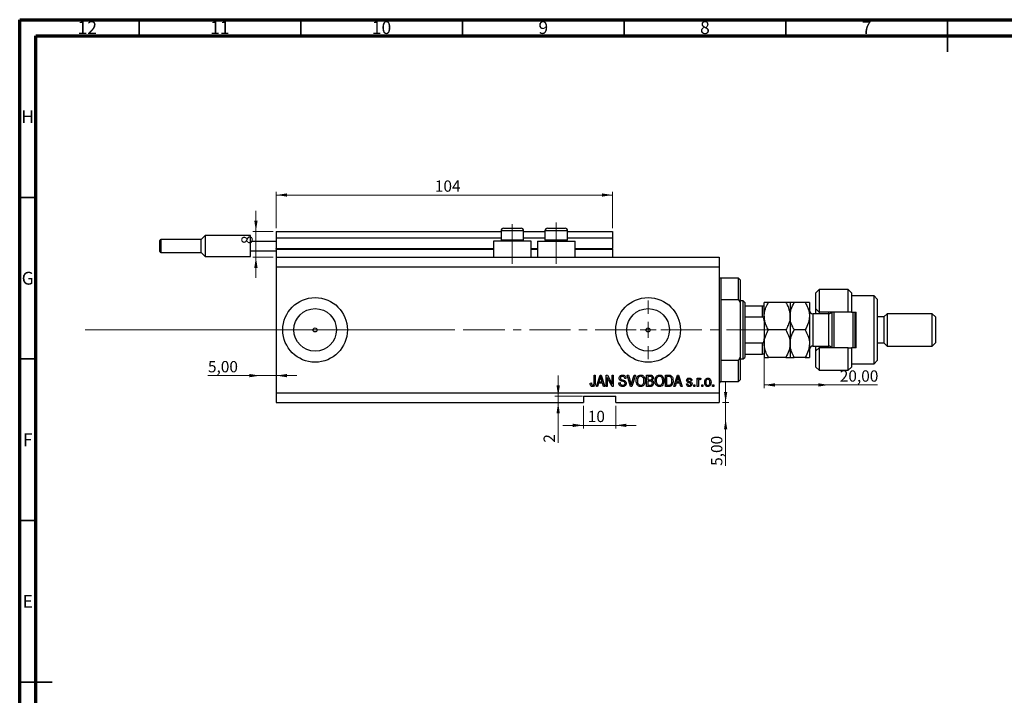
# Model space of a CAD drawing. Units: millimetres. Extents: x 15 to 636, y 5 to 415.
# Drawn here: x 15 to 320, y 206 to 415 of the extents above; entities that cross this region are included whole.
import ezdxf

# ---------------------------------------------------------------- set-up
doc = ezdxf.new("R2010")
doc.units = ezdxf.units.MM
doc.linetypes.add('CENTERX2', pattern=[20.32, 12.7, -2.54, 2.54, -2.54])
doc.styles.add('SLDTEXTSTYLE0', font='TXT', dxfattribs={"width": 0.75})
doc.dimstyles.new('SLDDIMSTYLE0', dxfattribs={"dimtxt": 3.5, "dimasz": 3.302, "dimexe": 0, "dimexo": 0.0625, "dimgap": 0.875, "dimtad": 1, "dimdec": 0, "dimrnd": 1e-09, "dimzin": 12, "dimdsep": 46, "dimtxsty": 'SLDTEXTSTYLE0', "dimsah": 1, "dimcen": 0.09, "dimadec": 0, "dimazin": 3, "dimtfac": 1, "dimtdec": 0, "dimtofl": 0, "dimtmove": 0, "dimatfit": 3, "dimfxl": 1, "dimfrac": 2, "dimtolj": 1, "dimtzin": 12, "dimarcsym": 0})
doc.dimstyles.new('SLDDIMSTYLE3', dxfattribs={"dimtxt": 3.5, "dimasz": 3.302, "dimexe": 0, "dimexo": 0.0625, "dimgap": 0.875, "dimtad": 1, "dimrnd": 1e-09, "dimzin": 12, "dimdsep": 46, "dimtxsty": 'SLDTEXTSTYLE0', "dimsah": 1, "dimcen": 0.09, "dimadec": 0, "dimazin": 3, "dimtfac": 1, "dimtmove": 0, "dimatfit": 0, "dimfxl": 1, "dimfrac": 2, "dimtolj": 1, "dimtzin": 12, "dimarcsym": 0})
doc.dimstyles.new('SLDDIMSTYLE4', dxfattribs={"dimtxt": 3.5, "dimasz": 3.302, "dimexe": 0, "dimexo": 0.0625, "dimgap": 0.875, "dimtad": 1, "dimrnd": 1e-09, "dimzin": 12, "dimdsep": 46, "dimtxsty": 'SLDTEXTSTYLE0', "dimsah": 1, "dimcen": 0.09, "dimadec": 0, "dimazin": 3, "dimtfac": 1, "dimtofl": 0, "dimtmove": 0, "dimatfit": 3, "dimfxl": 1, "dimfrac": 2, "dimtolj": 1, "dimtzin": 12, "dimarcsym": 0})
doc.dimstyles.new('SLDDIMSTYLE5', dxfattribs={"dimtxt": 3.5, "dimasz": 3.302, "dimexe": 0, "dimexo": 0.0625, "dimgap": 0.875, "dimtad": 1, "dimdec": 0, "dimrnd": 1e-09, "dimzin": 12, "dimdsep": 46, "dimtxsty": 'SLDTEXTSTYLE0', "dimsah": 1, "dimcen": 0.09, "dimadec": 0, "dimazin": 3, "dimtfac": 1, "dimtdec": 0, "dimtmove": 0, "dimatfit": 0, "dimfxl": 1, "dimfrac": 2, "dimtolj": 1, "dimtzin": 12, "dimarcsym": 0})

# ---------------------------------------------------------------- blocks, each defined once
blk = doc.blocks.new('_D_8')
at = {"color": 7, "linetype": 'Continuous', "lineweight": 0}
for p, q in [((233.35, 296.49), (233.35, 302.84)), ((232.38, 296.49), (234.35, 296.49)), ((233.35, 291.49), (233.35, 296.49)), ((233.35, 291.49), (233.35, 276.92))]:
    blk.add_line(p, q, dxfattribs=at)
at = {"color": 7, "linetype": 'Continuous', "lineweight": 18}
for points in [[(233.35, 296.49), (233.86, 299.79), (232.85, 299.79)], [(233.35, 291.49), (232.85, 288.19), (233.86, 288.19)]]:
    blk.add_solid(points, dxfattribs=at)
at = {"color": 7, "linetype": 'Continuous', "lineweight": 18, "insert": (228.84, 276.92), "char_height": 3.5, "attachment_point": 1, "rotation": 90, "style": 'SLDTEXTSTYLE0'}
blk.add_mtext('5,00', dxfattribs=at)
blk = doc.blocks.new('_D_9')
at = {"color": 7, "linetype": 'Continuous', "lineweight": 0}
for p, q in [((89.38, 304.84), (73.23, 304.84)), ((89.38, 304.84), (94.38, 304.84)), ((94.38, 304.84), (100.73, 304.84))]:
    blk.add_line(p, q, dxfattribs=at)
at = {"color": 7, "linetype": 'Continuous', "lineweight": 18}
for points in [[(89.38, 304.84), (86.08, 305.35), (86.08, 304.34)], [(94.38, 304.84), (97.68, 304.34), (97.68, 305.35)]]:
    blk.add_solid(points, dxfattribs=at)
at = {"color": 7, "linetype": 'Continuous', "lineweight": 18, "insert": (73.23, 309.36), "char_height": 3.5, "attachment_point": 1, "style": 'SLDTEXTSTYLE0'}
blk.add_mtext('5,00', dxfattribs=at)
blk = doc.blocks.new('_D_10')
at = {"color": 7, "linetype": 'Continuous', "lineweight": 0}
for p, q in [((245.28, 315.2), (245.28, 300.96)), ((265.28, 301.96), (245.28, 301.96)), ((265.28, 301.96), (280.31, 301.96))]:
    blk.add_line(p, q, dxfattribs=at)
at = {"color": 7, "linetype": 'Continuous', "lineweight": 18}
for points in [[(245.28, 301.96), (248.58, 301.45), (248.58, 302.47)], [(265.28, 301.96), (261.98, 302.47), (261.98, 301.45)]]:
    blk.add_solid(points, dxfattribs=at)
at = {"color": 7, "linetype": 'Continuous', "lineweight": 18, "insert": (268.67, 306.47), "char_height": 3.5, "attachment_point": 1, "style": 'SLDTEXTSTYLE0'}
blk.add_mtext('20,00', dxfattribs=at)
blk = doc.blocks.new('_D_11')
at = {"color": 7, "linetype": 'Continuous', "lineweight": 0}
for p, q in [((181.56, 298.49), (181.56, 304.84)), ((189.13, 298.49), (180.56, 298.49)), ((181.56, 298.49), (181.56, 296.49)), ((181.56, 296.49), (181.56, 284.09))]:
    blk.add_line(p, q, dxfattribs=at)
at = {"color": 7, "linetype": 'Continuous', "lineweight": 18}
for points in [[(181.56, 298.49), (182.07, 301.79), (181.05, 301.79)], [(181.56, 296.49), (181.05, 293.19), (182.07, 293.19)]]:
    blk.add_solid(points, dxfattribs=at)
at = {"color": 7, "linetype": 'Continuous', "lineweight": 18, "insert": (177.05, 284.09), "char_height": 3.5, "attachment_point": 1, "rotation": 90, "style": 'SLDTEXTSTYLE0'}
blk.add_mtext('2', dxfattribs=at)
blk = doc.blocks.new('_D_12')
at = {"color": 7, "linetype": 'Continuous', "lineweight": 0}
for p, q in [((189.38, 295.49), (189.38, 288.45)), ((199.38, 295.49), (199.38, 288.45)), ((189.38, 289.45), (183.03, 289.45)), ((189.38, 289.45), (199.38, 289.45)), ((199.38, 289.45), (205.73, 289.45))]:
    blk.add_line(p, q, dxfattribs=at)
at = {"color": 7, "linetype": 'Continuous', "lineweight": 18}
for points in [[(189.38, 289.45), (186.08, 289.96), (186.08, 288.94)], [(199.38, 289.45), (202.68, 288.94), (202.68, 289.96)]]:
    blk.add_solid(points, dxfattribs=at)
at = {"color": 7, "linetype": 'Continuous', "lineweight": 18, "insert": (190.72, 293.96), "char_height": 3.5, "attachment_point": 1, "style": 'SLDTEXTSTYLE0'}
blk.add_mtext('10', dxfattribs=at)
blk = doc.blocks.new('_D_13')
at = {"color": 7, "linetype": 'Continuous', "lineweight": 0}
for p, q in [((88.07, 349.49), (88.07, 355.84)), ((93.38, 349.49), (87.07, 349.49)), ((88.07, 341.49), (88.07, 349.49)), ((93.38, 341.49), (87.07, 341.49)), ((88.07, 341.49), (88.07, 335.14))]:
    blk.add_line(p, q, dxfattribs=at)
at = {"color": 7, "linetype": 'Continuous', "lineweight": 18}
for points in [[(88.07, 349.49), (88.58, 352.79), (87.56, 352.79)], [(88.07, 341.49), (87.56, 338.19), (88.58, 338.19)]]:
    blk.add_solid(points, dxfattribs=at)
at = {"color": 7, "linetype": 'Continuous', "lineweight": 18, "insert": (83.56, 345.53), "char_height": 3.5, "attachment_point": 1, "rotation": 90, "style": 'SLDTEXTSTYLE0'}
blk.add_mtext('8', dxfattribs=at)
blk = doc.blocks.new('_D_14')
at = {"color": 7, "linetype": 'Continuous', "lineweight": 0}
for p, q in [((94.38, 350.49), (94.38, 361.74)), ((198.38, 360.74), (94.38, 360.74)), ((198.38, 350.49), (198.38, 361.74))]:
    blk.add_line(p, q, dxfattribs=at)
at = {"color": 7, "linetype": 'Continuous', "lineweight": 18}
for points in [[(94.38, 360.74), (97.68, 360.23), (97.68, 361.24)], [(198.38, 360.74), (195.08, 361.24), (195.08, 360.23)]]:
    blk.add_solid(points, dxfattribs=at)
at = {"color": 7, "linetype": 'Continuous', "lineweight": 18, "insert": (143.42, 365.25), "char_height": 3.5, "attachment_point": 1, "style": 'SLDTEXTSTYLE0'}
blk.add_mtext('104', dxfattribs=at)
blk = doc.blocks.new('SW_CENTERMARKSYMBOL_4')
at = {"color": 0, "linetype": 'Continuous', "lineweight": 18}
for p, q in [((0, 5), (0, 9.08)), ((-5, 0), (-9.08, 0)), ((0, 0), (-2.5, 0)), ((0, 0), (0, 2.5)), ((0, 0), (0, -2.5)), ((0, 0), (2.5, 0)), ((5, 0), (9.08, 0)), ((0, -5), (0, -9.08))]:
    blk.add_line(p, q, dxfattribs=at)

msp = doc.modelspace()

# ---------------------------------------------------------------- linework, layer by layer
at = {"color": 7, "linetype": 'Continuous', "lineweight": 70}
for p, q in [((15, 5), (15, 415)), ((15, 415), (589, 415)), ((20, 10), (20, 410)), ((20, 410), (584, 410))]:
    msp.add_line(p, q, dxfattribs=at)
at = {"color": 7, "linetype": 'Continuous', "lineweight": 35}
for p, q in [((52, 410), (52, 415)), ((102, 410), (102, 415)), ((152, 410), (152, 415)), ((202, 410), (202, 415)), ((252, 410), (252, 415)), ((302, 415), (302, 405)), ((302, 410), (302, 415)), ((20, 360), (15, 360)), ((20, 310), (15, 310)), ((20, 260), (15, 260)), ((15, 210), (25, 210)), ((20, 210), (15, 210))]:
    msp.add_line(p, q, dxfattribs=at)
at = {"color": 7, "linetype": 'Continuous', "lineweight": 25}
for p, q in [((164.679, 350.488), (166.029, 350.488)), ((166.029, 350.488), (170.079, 350.488)), ((178.279, 350.488), (179.629, 350.488)), ((179.629, 350.488), (183.679, 350.488)), ((72.379, 348.238), (71.129, 346.988)), ((86.379, 348.238), (72.379, 348.238)), ((72.379, 348.238), (72.379, 344.988)), ((86.379, 346.488), (86.379, 348.238)), ((94.379, 349.488), (163.879, 349.488)), ((94.379, 349.488), (94.379, 347.488)), ((94.379, 347.488), (163.879, 347.488)), ((94.379, 347.488), (94.379, 344.188)), ((163.879, 349.688), (163.879, 346.828)), ((170.879, 346.828), (170.879, 349.688)), ((170.879, 349.488), (177.479, 349.488)), ((170.879, 347.488), (177.479, 347.488)), ((177.479, 349.688), (177.479, 346.828)), ((184.479, 346.828), (184.479, 349.688)), ((184.479, 349.488), (198.379, 349.488)), ((184.479, 347.488), (198.379, 347.488)), ((198.379, 349.488), (198.379, 347.488)), ((198.379, 347.488), (198.379, 344.188)), ((58.379, 344.988), (58.379, 346.688)), ((58.379, 343.288), (58.379, 344.988)), ((71.129, 346.988), (58.679, 346.988)), ((71.129, 342.988), (71.129, 346.988)), ((72.379, 344.988), (72.379, 341.738)), ((86.379, 346.488), (94.379, 346.488)), ((86.379, 343.488), (86.379, 346.488)), ((94.379, 343.988), (94.379, 344.188)), ((161.579, 346.488), (161.579, 341.488)), ((173.179, 346.488), (161.579, 346.488)), ((163.879, 346.828), (164.219, 346.488)), ((163.879, 346.828), (165.629, 346.828)), ((165.629, 346.828), (170.879, 346.828)), ((170.539, 346.488), (170.879, 346.828)), ((173.179, 341.488), (173.179, 346.488)), ((175.179, 346.488), (175.179, 341.488)), ((175.179, 346.488), (186.779, 346.488)), ((177.479, 346.828), (177.819, 346.488)), ((177.479, 346.828), (179.229, 346.828)), ((179.229, 346.828), (184.479, 346.828)), ((184.139, 346.488), (184.479, 346.828)), ((186.779, 341.488), (186.779, 346.488)), ((198.379, 343.988), (198.379, 344.188)), ((58.679, 342.988), (71.129, 342.988)), ((71.129, 342.988), (72.379, 341.738)), ((72.379, 341.738), (86.379, 341.738)), ((86.379, 343.488), (94.379, 343.488)), ((86.379, 341.738), (86.379, 343.488)), ((94.379, 343.988), (94.379, 341.488)), ((94.379, 343.988), (161.579, 343.988)), ((94.379, 341.488), (231.379, 341.488)), ((94.379, 341.488), (94.379, 338.488)), ((173.179, 343.988), (175.179, 343.988)), ((186.779, 343.988), (198.379, 343.988)), ((198.379, 343.988), (198.379, 341.488)), ((231.379, 341.488), (231.379, 338.488)), ((94.379, 338.488), (94.379, 299.488)), ((94.379, 338.488), (231.379, 338.488)), ((231.379, 338.488), (231.379, 299.488)), ((237.379, 334.988), (231.879, 334.988)), ((237.879, 334.488), (237.379, 334.988)), ((237.379, 328.315), (237.379, 334.988)), ((237.879, 334.488), (237.879, 327.429)), ((262.279, 331.488), (261.279, 330.488)), ((261.279, 325.488), (261.279, 330.488)), ((271.279, 331.488), (262.279, 331.488)), ((262.279, 331.488), (262.279, 324.488)), ((272.279, 330.488), (271.279, 331.488)), ((271.279, 324.488), (271.279, 331.488)), ((272.279, 330.488), (272.279, 324.488)), ((279.279, 329.488), (272.279, 329.488)), ((280.279, 328.488), (279.279, 329.488)), ((279.279, 308.488), (279.279, 329.488)), ((231.879, 328.315), (231.879, 309.66)), ((237.379, 328.315), (231.879, 328.315)), ((237.379, 328.315), (237.879, 327.429)), ((238.779, 327.988), (237.879, 327.988)), ((237.879, 327.429), (237.879, 310.547)), ((239.279, 327.488), (238.779, 327.988)), ((238.779, 309.988), (238.779, 327.988)), ((239.279, 327.488), (239.279, 326.488)), ((239.279, 326.488), (239.279, 322.988)), ((239.279, 326.488), (244.779, 326.488)), ((244.779, 322.988), (244.779, 326.488)), ((245.279, 323.238), (245.279, 327.488)), ((251.964, 327.488), (246.594, 327.488)), ((253.279, 327.488), (253.279, 323.238)), ((257.964, 327.488), (254.594, 327.488)), ((259.279, 327.488), (259.279, 323.238)), ((280.279, 328.488), (280.279, 309.488)), ((239.279, 322.988), (239.279, 314.988)), ((239.279, 322.988), (244.779, 322.988)), ((245.279, 323.238), (245.279, 314.738)), ((253.279, 323.238), (253.279, 314.738)), ((259.279, 323.238), (259.279, 314.738)), ((265.279, 323.988), (260.279, 323.988)), ((261.279, 325.488), (262.279, 324.488)), ((261.279, 323.988), (261.279, 325.488)), ((271.279, 324.488), (262.279, 324.488)), ((262.279, 324.488), (262.279, 323.988)), ((265.279, 323.988), (265.279, 324.488)), ((266.279, 313.488), (266.279, 324.488)), ((266.779, 324.488), (266.779, 313.488)), ((272.279, 324.488), (271.279, 324.488)), ((272.279, 324.488), (273.779, 324.488)), ((272.779, 313.488), (272.779, 324.488)), ((273.279, 324.488), (273.279, 313.488)), ((273.779, 313.488), (273.779, 324.488)), ((282.279, 322.988), (280.279, 322.988)), ((283.279, 323.988), (282.279, 322.988)), ((282.279, 322.988), (282.279, 314.988)), ((297.279, 323.988), (283.279, 323.988)), ((283.279, 323.988), (283.279, 313.988)), ((298.279, 322.988), (297.279, 323.988)), ((297.279, 313.988), (297.279, 323.988)), ((298.279, 322.988), (298.279, 314.988)), ((251.964, 318.988), (246.594, 318.988)), ((257.964, 318.988), (254.594, 318.988)), ((239.279, 314.988), (239.279, 311.488)), ((239.279, 314.988), (244.779, 314.988)), ((244.779, 311.488), (244.779, 314.988)), ((245.279, 314.738), (245.279, 310.488)), ((253.279, 314.738), (253.279, 310.488)), ((259.279, 314.738), (259.279, 310.488)), ((260.279, 313.988), (265.279, 313.988)), ((261.279, 312.488), (261.279, 313.988)), ((262.279, 313.988), (262.279, 313.488)), ((265.279, 313.488), (265.279, 313.988)), ((280.279, 314.988), (282.279, 314.988)), ((282.279, 314.988), (283.279, 313.988)), ((283.279, 313.988), (297.279, 313.988)), ((297.279, 313.988), (298.279, 314.988)), ((239.279, 311.488), (239.279, 310.488)), ((239.279, 311.488), (244.779, 311.488)), ((262.279, 313.488), (261.279, 312.488)), ((261.279, 307.488), (261.279, 312.488)), ((262.279, 313.488), (262.279, 306.488)), ((271.279, 313.488), (262.279, 313.488)), ((271.279, 306.488), (271.279, 313.488)), ((271.279, 313.488), (272.279, 313.488)), ((272.279, 313.488), (272.279, 307.488)), ((273.779, 313.488), (272.279, 313.488)), ((231.879, 309.66), (237.379, 309.66)), ((237.879, 310.547), (237.379, 309.66)), ((237.379, 302.988), (237.379, 309.66)), ((237.879, 310.547), (237.879, 303.488)), ((237.879, 309.988), (238.779, 309.988)), ((238.779, 309.988), (239.279, 310.488)), ((251.964, 310.488), (246.594, 310.488)), ((257.964, 310.488), (254.594, 310.488)), ((272.279, 308.488), (279.279, 308.488)), ((279.279, 308.488), (280.279, 309.488)), ((192.652, 304.988), (193.015, 304.988)), ((192.652, 302.584), (192.652, 304.988)), ((193.015, 304.988), (193.015, 302.612)), ((193.379, 301.488), (194.497, 304.988)), ((194.497, 304.988), (194.851, 304.988)), ((194.851, 304.988), (195.97, 301.488)), ((196.379, 304.988), (196.766, 304.988)), ((196.379, 301.488), (196.379, 304.988)), ((196.766, 304.988), (198.243, 302.198)), ((198.243, 304.988), (198.606, 304.988)), ((198.243, 302.198), (198.243, 304.988)), ((198.606, 304.988), (198.606, 301.488)), ((202.914, 304.988), (203.288, 304.988)), ((203.961, 301.488), (202.914, 304.988)), ((203.288, 304.988), (203.988, 302.449)), ((204.282, 302.449), (205.061, 304.988)), ((205.439, 304.988), (204.336, 301.488)), ((205.061, 304.988), (205.439, 304.988)), ((208.924, 304.988), (210.01, 304.988)), ((208.924, 301.488), (208.924, 304.988)), ((209.883, 304.579), (209.288, 304.579)), ((209.288, 304.579), (209.288, 303.533)), ((214.743, 304.988), (215.729, 304.988)), ((214.743, 301.488), (214.743, 304.988)), ((215.106, 304.579), (215.106, 301.897)), ((215.721, 304.579), (215.106, 304.579)), ((217.333, 301.488), (218.451, 304.988)), ((218.451, 304.988), (218.806, 304.988)), ((218.806, 304.988), (219.924, 301.488)), ((261.279, 307.488), (262.279, 306.488)), ((262.279, 306.488), (271.279, 306.488)), ((271.279, 306.488), (272.279, 307.488)), ((191.47, 302.533), (191.833, 302.579)), ((194.063, 302.533), (193.757, 301.488)), ((195.286, 302.533), (194.063, 302.533)), ((194.512, 303.961), (194.182, 302.942)), ((194.182, 302.942), (195.166, 302.942)), ((195.166, 302.942), (194.873, 303.904)), ((195.592, 301.488), (195.286, 302.533)), ((198.217, 301.488), (196.743, 304.274)), ((196.743, 304.274), (196.743, 301.488)), ((200.333, 302.624), (200.697, 302.669)), ((202.515, 303.988), (202.152, 303.942)), ((209.288, 303.533), (209.93, 303.533)), ((209.958, 303.124), (209.288, 303.124)), ((209.288, 303.124), (209.288, 301.897)), ((209.288, 301.897), (210.01, 301.897)), ((215.106, 301.897), (215.73, 301.897)), ((218.017, 302.533), (217.712, 301.488)), ((219.24, 302.533), (218.017, 302.533)), ((218.466, 303.961), (218.137, 302.942)), ((218.137, 302.942), (219.12, 302.942)), ((219.12, 302.942), (218.828, 303.904)), ((219.547, 301.488), (219.24, 302.533)), ((221.243, 302.26), (221.606, 302.306)), ((222.924, 303.351), (222.561, 303.306)), ((223.515, 301.988), (223.879, 301.988)), ((223.515, 301.488), (223.515, 301.988)), ((223.879, 301.988), (223.879, 301.488)), ((224.561, 304.033), (224.924, 304.033)), ((224.561, 301.488), (224.561, 304.033)), ((224.924, 304.033), (224.924, 303.627)), ((224.924, 302.807), (224.924, 301.488)), ((225.697, 303.942), (225.561, 303.579)), ((225.97, 301.988), (226.333, 301.988)), ((225.97, 301.488), (225.97, 301.988)), ((226.333, 301.988), (226.333, 301.488)), ((229.333, 301.988), (229.697, 301.988)), ((229.333, 301.488), (229.333, 301.988)), ((229.697, 301.988), (229.697, 301.488)), ((231.879, 302.988), (237.379, 302.988)), ((237.379, 302.988), (237.879, 303.488)), ((94.379, 299.488), (231.379, 299.488)), ((94.379, 299.488), (94.379, 296.488)), ((189.379, 298.488), (199.379, 298.488)), ((189.379, 298.488), (189.379, 296.488)), ((193.757, 301.488), (193.379, 301.488)), ((195.97, 301.488), (195.592, 301.488)), ((196.743, 301.488), (196.379, 301.488)), ((198.606, 301.488), (198.217, 301.488)), ((199.379, 296.488), (199.379, 298.488)), ((204.336, 301.488), (203.961, 301.488)), ((210.002, 301.488), (208.924, 301.488)), ((215.774, 301.488), (214.743, 301.488)), ((217.712, 301.488), (217.333, 301.488)), ((219.924, 301.488), (219.547, 301.488)), ((223.879, 301.488), (223.515, 301.488)), ((224.924, 301.488), (224.561, 301.488)), ((226.333, 301.488), (225.97, 301.488)), ((229.697, 301.488), (229.333, 301.488)), ((231.379, 299.488), (231.379, 296.488)), ((94.379, 296.488), (189.379, 296.488)), ((199.379, 296.488), (231.379, 296.488))]:
    msp.add_line(p, q, dxfattribs=at)
at = {"color": 7, "linetype": 'CENTERX2', "lineweight": 18}
for p, q in [((167.379, 339.488), (167.379, 351.688)), ((180.979, 339.488), (180.979, 352.196)), ((35.3, 318.988), (155.3, 319.026)), ((152.379, 318.988), (253.306, 318.988))]:
    msp.add_line(p, q, dxfattribs=at)
at = {"color": 8, "linetype": 'Continuous', "lineweight": 25}
for p, q in [((165.629, 349.688), (163.879, 349.688)), ((170.879, 349.688), (165.629, 349.688)), ((179.229, 349.688), (177.479, 349.688)), ((184.479, 349.688), (179.229, 349.688)), ((58.679, 346.988), (58.679, 344.988)), ((58.679, 344.988), (58.679, 342.988)), ((94.379, 344.188), (161.579, 344.188)), ((173.179, 344.188), (175.179, 344.188)), ((186.779, 344.188), (198.379, 344.188)), ((231.879, 334.988), (231.879, 328.315)), ((260.279, 323.988), (260.279, 313.988)), ((265.279, 313.988), (265.279, 323.988)), ((231.879, 309.66), (231.879, 302.988))]:
    msp.add_line(p, q, dxfattribs=at)
at = {"color": 7, "linetype": 'Continuous', "lineweight": 18}
msp.add_line((35.3, 318.988), (143.458, 318.988), dxfattribs=at)
at = {"color": 7, "linetype": 'Continuous', "lineweight": 25}
for centre, radius in [((106.379, 318.988), 10), ((209.379, 318.988), 10), ((106.379, 318.988), 6.58), ((209.379, 318.988), 6.58), ((106.379, 318.988), 0.625), ((209.379, 318.988), 0.625)]:
    msp.add_circle(centre, radius, dxfattribs=at)
for centre, radius, start, end in [((164.679, 349.688), 0.8, 90, 180), ((170.079, 349.688), 0.8, 0, 90), ((178.279, 349.688), 0.8, 90, 180), ((183.679, 349.688), 0.8, 0, 90), ((58.679, 346.688), 0.3, 90, 180), ((58.679, 343.288), 0.3, 180, 270), ((231.879, 335.488), 0.5, 180, 270), ((260.279, 324.988), 1, 180, 270), ((265.279, 324.988), 1, 270, 330), ((260.279, 312.988), 1, 90, 180), ((265.279, 312.988), 1, 30, 90), ((231.879, 302.488), 0.5, 90, 180)]:
    msp.add_arc(centre, radius, start, end, dxfattribs=at)
for points, knots in [([(244.779, 326.488), (244.807, 326.488), (244.87, 326.488), (244.972, 326.488), (245.095, 326.488), (245.24, 326.488), (245.277, 326.488), (245.279, 326.488), (245.279, 326.488)], [0, 0, 0, 0, 0.0600071, 0.1333067, 0.2464479, 0.4598572, 0.9339716, 1, 1, 1, 1]), ([(245.279, 323.238), (245.299, 323.615), (245.348, 324.535), (245.799, 325.974), (246.305, 326.986), (246.593, 327.487), (246.594, 327.488)], [0, 0, 0, 0, 0.2548052, 0.6218776, 0.9992052, 1, 1, 1, 1]), ([(246.594, 327.488), (246.287, 327.488), (245.662, 327.488), (245.306, 327.488), (245.284, 327.488), (245.279, 327.488)], [0, 0, 0, 0, 0.4323846, 0.8795531, 1, 1, 1, 1]), ([(251.964, 327.488), (251.967, 327.483), (252.229, 327.028), (252.702, 326.091), (253.187, 324.667), (253.25, 323.696), (253.279, 323.238)], [0, 0, 0, 0, 0.0035613, 0.3440428, 0.690592, 1, 1, 1, 1]), ([(253.279, 327.488), (253.26, 327.488), (253.221, 327.488), (252.841, 327.488), (252.313, 327.488), (251.964, 327.488)], [0, 0, 0, 0, 0.2497058, 0.5046224, 1, 1, 1, 1]), ([(253.279, 323.238), (253.298, 323.603), (253.336, 324.341), (253.711, 325.793), (254.241, 326.81), (254.594, 327.488)], [0, 0, 0, 0, 0.2469987, 0.4990489, 1, 1, 1, 1]), ([(254.594, 327.488), (254.287, 327.488), (253.662, 327.488), (253.306, 327.488), (253.284, 327.488), (253.279, 327.488)], [0, 0, 0, 0, 0.4323846, 0.8795531, 1, 1, 1, 1]), ([(257.964, 327.488), (258.074, 327.291), (258.431, 326.653), (258.923, 325.517), (259.239, 324.276), (259.269, 323.506), (259.279, 323.238)], [0, 0, 0, 0, 0.1474359, 0.4794671, 0.8188674, 1, 1, 1, 1]), ([(259.279, 327.488), (259.26, 327.488), (259.221, 327.488), (258.841, 327.488), (258.313, 327.488), (257.964, 327.488)], [0, 0, 0, 0, 0.24970576, 0.50462239, 1, 1, 1, 1]), ([(245.279, 321.772), (245.271, 321.988), (245.26, 322.28), (245.148, 322.652), (245.048, 322.842), (244.918, 322.952), (244.839, 322.985), (244.791, 322.987), (244.779, 322.988)], [0, 0, 0, 0, 0.4562536, 0.6151466, 0.8248978, 0.8989945, 0.9737945, 1, 1, 1, 1]), ([(246.594, 318.988), (246.354, 319.434), (245.872, 320.334), (245.381, 321.763), (245.312, 322.751), (245.279, 323.238)], [0, 0, 0, 0, 0.3327966, 0.6711314, 1, 1, 1, 1]), ([(253.279, 323.238), (253.255, 322.831), (253.201, 321.895), (252.746, 320.455), (252.227, 319.481), (251.964, 318.988)], [0, 0, 0, 0, 0.2745845, 0.6326483, 1, 1, 1, 1]), ([(254.594, 318.988), (254.484, 319.184), (254.127, 319.822), (253.634, 320.959), (253.318, 322.199), (253.289, 322.97), (253.279, 323.238)], [0, 0, 0, 0, 0.14743594, 0.47946711, 0.81886743, 1, 1, 1, 1]), ([(259.279, 323.238), (259.26, 322.872), (259.222, 322.134), (258.847, 320.683), (258.317, 319.665), (257.964, 318.988)], [0, 0, 0, 0, 0.24699866, 0.49904893, 1, 1, 1, 1]), ([(245.279, 314.738), (245.298, 315.107), (245.336, 315.854), (245.629, 316.941), (246.047, 317.992), (246.411, 318.655), (246.594, 318.988)], [0, 0, 0, 0, 0.2495759, 0.50436, 0.7510449, 1, 1, 1, 1]), ([(251.964, 318.988), (252.271, 318.406), (252.896, 317.222), (253.252, 315.754), (253.274, 314.916), (253.279, 314.738)], [0, 0, 0, 0, 0.4323846, 0.8795531, 1, 1, 1, 1]), ([(253.279, 314.738), (253.298, 315.107), (253.337, 315.853), (253.716, 317.304), (254.245, 318.318), (254.594, 318.988)], [0, 0, 0, 0, 0.2497058, 0.5046224, 1, 1, 1, 1]), ([(257.964, 318.988), (258.271, 318.406), (258.896, 317.222), (259.252, 315.754), (259.274, 314.916), (259.279, 314.738)], [0, 0, 0, 0, 0.4323846, 0.8795531, 1, 1, 1, 1]), ([(244.779, 314.988), (244.807, 314.991), (244.87, 314.998), (244.972, 315.061), (245.095, 315.206), (245.24, 315.561), (245.277, 315.918), (245.279, 316.173), (245.279, 316.204)], [0, 0, 0, 0, 0.0600071, 0.1333067, 0.2464479, 0.4598572, 0.9339716, 1, 1, 1, 1]), ([(246.594, 310.488), (246.287, 311.07), (245.662, 312.253), (245.306, 313.721), (245.284, 314.56), (245.279, 314.738)], [0, 0, 0, 0, 0.4323846, 0.8795531, 1, 1, 1, 1]), ([(253.279, 314.738), (253.26, 314.368), (253.221, 313.622), (252.841, 312.171), (252.313, 311.157), (251.964, 310.488)], [0, 0, 0, 0, 0.2497058, 0.5046224, 1, 1, 1, 1]), ([(254.594, 310.488), (254.287, 311.07), (253.662, 312.253), (253.306, 313.721), (253.284, 314.56), (253.279, 314.738)], [0, 0, 0, 0, 0.4323846, 0.8795531, 1, 1, 1, 1]), ([(259.279, 314.738), (259.26, 314.368), (259.221, 313.622), (258.841, 312.171), (258.313, 311.157), (257.964, 310.488)], [0, 0, 0, 0, 0.2497058, 0.5046224, 1, 1, 1, 1]), ([(245.279, 311.488), (245.271, 311.488), (245.26, 311.488), (245.148, 311.488), (245.048, 311.488), (244.918, 311.488), (244.839, 311.488), (244.791, 311.488), (244.779, 311.488)], [0, 0, 0, 0, 0.4562536, 0.6151466, 0.8248978, 0.8989945, 0.9737945, 1, 1, 1, 1]), ([(245.279, 310.488), (245.298, 310.488), (245.337, 310.488), (245.716, 310.488), (246.245, 310.488), (246.594, 310.488)], [0, 0, 0, 0, 0.24970576, 0.50462239, 1, 1, 1, 1]), ([(251.964, 310.488), (252.271, 310.488), (252.896, 310.488), (253.252, 310.488), (253.274, 310.488), (253.279, 310.488)], [0, 0, 0, 0, 0.43238465, 0.87955306, 1, 1, 1, 1]), ([(253.279, 310.488), (253.298, 310.488), (253.337, 310.488), (253.716, 310.488), (254.245, 310.488), (254.594, 310.488)], [0, 0, 0, 0, 0.2497058, 0.5046224, 1, 1, 1, 1]), ([(257.964, 310.488), (258.271, 310.488), (258.896, 310.488), (259.252, 310.488), (259.274, 310.488), (259.279, 310.488)], [0, 0, 0, 0, 0.4323846, 0.8795531, 1, 1, 1, 1]), ([(194.674, 304.623), (194.65, 304.498), (194.607, 304.274), (194.541, 304.057), (194.512, 303.961)], [0, 0, 0, 0, 0.5599894, 1, 1, 1, 1]), ([(194.873, 303.904), (194.833, 304.037), (194.761, 304.276), (194.701, 304.517), (194.674, 304.623)], [0, 0, 0, 0, 0.56001215, 1, 1, 1, 1]), ([(200.424, 304.074), (200.439, 304.222), (200.47, 304.517), (200.747, 304.845), (201.093, 305.013), (201.324, 305.026), (201.44, 305.033)], [0, 0, 0, 0, 0.27969664, 0.5588536, 0.7791302, 1, 1, 1, 1]), ([(201.452, 304.624), (201.36, 304.619), (201.177, 304.61), (200.945, 304.483), (200.808, 304.282), (200.795, 304.138), (200.788, 304.066)], [0, 0, 0, 0, 0.28092881, 0.55997662, 0.77975242, 1, 1, 1, 1]), ([(201.44, 305.033), (201.598, 305.02), (201.914, 304.994), (202.286, 304.724), (202.48, 304.359), (202.504, 304.111), (202.515, 303.988)], [0, 0, 0, 0, 0.2801553, 0.5590638, 0.7792847, 1, 1, 1, 1]), ([(202.152, 303.942), (202.138, 304.045), (202.112, 304.249), (201.94, 304.495), (201.694, 304.611), (201.533, 304.62), (201.452, 304.624)], [0, 0, 0, 0, 0.2807568, 0.5592998, 0.7792108, 1, 1, 1, 1]), ([(205.697, 303.191), (205.708, 303.434), (205.731, 303.917), (206.024, 304.541), (206.514, 304.963), (206.895, 305.01), (207.086, 305.033)], [0, 0, 0, 0, 0.2811022, 0.5606668, 0.7804755, 1, 1, 1, 1]), ([(207.088, 304.624), (206.922, 304.6), (206.588, 304.553), (206.23, 304.164), (206.078, 303.684), (206.067, 303.352), (206.061, 303.186)], [0, 0, 0, 0, 0.2488375, 0.4980746, 0.7486038, 1, 1, 1, 1]), ([(207.086, 305.033), (207.244, 305.016), (207.56, 304.983), (207.967, 304.71), (208.264, 304.301), (208.444, 303.793), (208.461, 303.421), (208.47, 303.234)], [0, 0, 0, 0, 0.1863319, 0.3727323, 0.5593506, 0.7794751, 1, 1, 1, 1]), ([(207.954, 304.036), (207.905, 304.127), (207.806, 304.309), (207.515, 304.554), (207.25, 304.598), (207.088, 304.624)], [0, 0, 0, 0, 0.2810714, 0.5621124, 1, 1, 1, 1]), ([(210.606, 304.05), (210.602, 304.115), (210.595, 304.245), (210.505, 304.425), (210.265, 304.593), (210.041, 304.585), (209.883, 304.579)], [0, 0, 0, 0, 0.1872168, 0.3738577, 0.5596918, 1, 1, 1, 1]), ([(210.01, 304.988), (210.149, 304.983), (210.426, 304.973), (210.758, 304.746), (210.939, 304.433), (210.96, 304.216), (210.97, 304.108)], [0, 0, 0, 0, 0.2808006, 0.5589677, 0.7794648, 1, 1, 1, 1]), ([(211.515, 303.191), (211.527, 303.434), (211.549, 303.917), (211.843, 304.541), (212.332, 304.963), (212.713, 305.01), (212.904, 305.033)], [0, 0, 0, 0, 0.2811022, 0.5606668, 0.7804755, 1, 1, 1, 1]), ([(212.907, 304.624), (212.74, 304.6), (212.406, 304.553), (212.048, 304.164), (211.897, 303.684), (211.885, 303.352), (211.879, 303.186)], [0, 0, 0, 0, 0.2488375, 0.4980746, 0.7486038, 1, 1, 1, 1]), ([(212.904, 305.033), (213.062, 305.016), (213.378, 304.983), (213.785, 304.71), (214.083, 304.301), (214.263, 303.793), (214.28, 303.421), (214.288, 303.234)], [0, 0, 0, 0, 0.1863319, 0.3727323, 0.5593506, 0.7794751, 1, 1, 1, 1]), ([(213.772, 304.036), (213.723, 304.127), (213.624, 304.309), (213.333, 304.554), (213.068, 304.598), (212.907, 304.624)], [0, 0, 0, 0, 0.2810714, 0.5621124, 1, 1, 1, 1]), ([(216.216, 304.509), (216.125, 304.534), (215.963, 304.578), (215.795, 304.578), (215.721, 304.579)], [0, 0, 0, 0, 0.5590458, 1, 1, 1, 1]), ([(215.729, 304.988), (215.834, 304.987), (216.023, 304.986), (216.205, 304.942), (216.286, 304.923)], [0, 0, 0, 0, 0.5603093, 1, 1, 1, 1]), ([(216.286, 304.923), (216.447, 304.83), (216.772, 304.643), (217.058, 304.018), (217.088, 303.546), (217.106, 303.257)], [0, 0, 0, 0, 0.2781954, 0.558779, 1, 1, 1, 1]), ([(218.629, 304.623), (218.605, 304.498), (218.561, 304.274), (218.495, 304.057), (218.466, 303.961)], [0, 0, 0, 0, 0.5599894, 1, 1, 1, 1]), ([(218.828, 303.904), (218.787, 304.037), (218.715, 304.276), (218.655, 304.517), (218.629, 304.623)], [0, 0, 0, 0, 0.56001215, 1, 1, 1, 1]), ([(191.678, 301.689), (191.605, 301.839), (191.476, 302.106), (191.472, 302.402), (191.47, 302.533)], [0, 0, 0, 0, 0.55813309, 1, 1, 1, 1]), ([(192.225, 301.442), (192.105, 301.451), (191.89, 301.468), (191.743, 301.622), (191.678, 301.689)], [0, 0, 0, 0, 0.5602222, 1, 1, 1, 1]), ([(191.833, 302.579), (191.841, 302.422), (191.85, 302.226), (191.942, 302.008), (192.02, 301.92), (192.124, 301.861), (192.202, 301.854), (192.241, 301.851)], [0, 0, 0, 0, 0.5001633, 0.62533, 0.7503298, 0.8750798, 1, 1, 1, 1]), ([(193.015, 302.612), (193.011, 302.478), (193.004, 302.211), (192.927, 301.878), (192.777, 301.653), (192.564, 301.481), (192.36, 301.458), (192.225, 301.442)], [0, 0, 0, 0, 0.25097441, 0.50118852, 0.6264118, 0.75156548, 1, 1, 1, 1]), ([(192.241, 301.851), (192.286, 301.855), (192.376, 301.863), (192.485, 301.931), (192.565, 302.017), (192.591, 302.083), (192.604, 302.115)], [0, 0, 0, 0, 0.2799361, 0.5596819, 0.7799194, 1, 1, 1, 1]), ([(192.604, 302.115), (192.621, 302.202), (192.651, 302.357), (192.651, 302.515), (192.652, 302.584)], [0, 0, 0, 0, 0.5596715, 1, 1, 1, 1]), ([(201.504, 301.442), (201.328, 301.457), (200.976, 301.487), (200.574, 301.803), (200.368, 302.212), (200.345, 302.487), (200.333, 302.624)], [0, 0, 0, 0, 0.2800628, 0.5589268, 0.7791755, 1, 1, 1, 1]), ([(201.368, 303.113), (201.236, 303.15), (200.971, 303.224), (200.64, 303.435), (200.451, 303.749), (200.433, 303.966), (200.424, 304.074)], [0, 0, 0, 0, 0.2811422, 0.5600561, 0.7798619, 1, 1, 1, 1]), ([(200.697, 302.669), (200.713, 302.547), (200.745, 302.303), (200.962, 302.022), (201.247, 301.874), (201.439, 301.859), (201.535, 301.851)], [0, 0, 0, 0, 0.28074313, 0.55914293, 0.77940956, 1, 1, 1, 1]), ([(200.788, 304.066), (200.791, 303.993), (200.797, 303.864), (200.87, 303.757), (200.902, 303.711)], [0, 0, 0, 0, 0.5603736, 1, 1, 1, 1]), ([(200.902, 303.711), (200.999, 303.651), (201.173, 303.544), (201.371, 303.498), (201.458, 303.478)], [0, 0, 0, 0, 0.557866, 1, 1, 1, 1]), ([(202.243, 302.451), (202.24, 302.501), (202.233, 302.601), (202.172, 302.741), (202.07, 302.854), (201.808, 303.006), (201.564, 303.065), (201.368, 303.113)], [0, 0, 0, 0, 0.1249721, 0.2498152, 0.3745975, 0.4995717, 1, 1, 1, 1]), ([(201.458, 303.478), (201.574, 303.45), (201.78, 303.402), (201.979, 303.329), (202.066, 303.297)], [0, 0, 0, 0, 0.5601301, 1, 1, 1, 1]), ([(202.606, 302.461), (202.587, 302.304), (202.548, 301.988), (202.251, 301.635), (201.876, 301.463), (201.628, 301.449), (201.504, 301.442)], [0, 0, 0, 0, 0.27954574, 0.558773, 0.77903888, 1, 1, 1, 1]), ([(201.535, 301.851), (201.633, 301.857), (201.829, 301.868), (202.074, 302.007), (202.222, 302.219), (202.236, 302.374), (202.243, 302.451)], [0, 0, 0, 0, 0.2808504, 0.5599587, 0.7797674, 1, 1, 1, 1]), ([(202.066, 303.297), (202.154, 303.251), (202.329, 303.158), (202.56, 302.874), (202.589, 302.618), (202.606, 302.461)], [0, 0, 0, 0, 0.2809661, 0.5614008, 1, 1, 1, 1]), ([(203.988, 302.449), (204.016, 302.346), (204.065, 302.162), (204.109, 301.978), (204.129, 301.897)], [0, 0, 0, 0, 0.56, 1, 1, 1, 1]), ([(204.129, 301.897), (204.156, 302), (204.204, 302.185), (204.258, 302.368), (204.282, 302.449)], [0, 0, 0, 0, 0.5599895, 1, 1, 1, 1]), ([(206.051, 301.991), (205.934, 302.201), (205.725, 302.576), (205.706, 303.003), (205.697, 303.191)], [0, 0, 0, 0, 0.5591025, 1, 1, 1, 1]), ([(207.083, 301.442), (206.97, 301.45), (206.743, 301.465), (206.361, 301.631), (206.169, 301.854), (206.051, 301.991)], [0, 0, 0, 0, 0.2804964, 0.5607765, 1, 1, 1, 1]), ([(206.061, 303.186), (206.07, 303.01), (206.088, 302.658), (206.31, 302.21), (206.665, 301.904), (206.942, 301.869), (207.081, 301.851)], [0, 0, 0, 0, 0.2809861, 0.5604983, 0.7804774, 1, 1, 1, 1]), ([(207.081, 301.851), (207.202, 301.864), (207.445, 301.889), (207.748, 302.107), (208.062, 302.539), (208.088, 302.954), (208.106, 303.245)], [0, 0, 0, 0, 0.18676894, 0.3736119, 0.56074272, 1, 1, 1, 1]), ([(208.113, 301.977), (207.956, 301.806), (207.674, 301.501), (207.264, 301.46), (207.083, 301.442)], [0, 0, 0, 0, 0.5590685, 1, 1, 1, 1]), ([(208.106, 303.245), (208.1, 303.397), (208.089, 303.669), (207.995, 303.924), (207.954, 304.036)], [0, 0, 0, 0, 0.5599438, 1, 1, 1, 1]), ([(208.47, 303.234), (208.458, 302.983), (208.438, 302.534), (208.212, 302.147), (208.113, 301.977)], [0, 0, 0, 0, 0.5602848, 1, 1, 1, 1]), ([(209.93, 303.533), (209.998, 303.533), (210.118, 303.533), (210.236, 303.556), (210.288, 303.566)], [0, 0, 0, 0, 0.5603258, 1, 1, 1, 1]), ([(210.697, 302.513), (210.688, 302.616), (210.669, 302.823), (210.463, 303.055), (210.201, 303.119), (210.039, 303.122), (209.958, 303.124)], [0, 0, 0, 0, 0.2800187, 0.5581572, 0.7784598, 1, 1, 1, 1]), ([(211.061, 302.515), (211.047, 302.358), (211.019, 302.044), (210.758, 301.659), (210.373, 301.5), (210.126, 301.492), (210.002, 301.488)], [0, 0, 0, 0, 0.28035706, 0.55927491, 0.77891226, 1, 1, 1, 1]), ([(210.01, 301.897), (210.076, 301.897), (210.196, 301.898), (210.311, 301.928), (210.362, 301.941)], [0, 0, 0, 0, 0.56035729, 1, 1, 1, 1]), ([(210.288, 303.566), (210.342, 303.589), (210.45, 303.635), (210.588, 303.805), (210.599, 303.957), (210.606, 304.05)], [0, 0, 0, 0, 0.2806462, 0.5605609, 1, 1, 1, 1]), ([(210.362, 301.941), (210.421, 301.971), (210.54, 302.032), (210.675, 302.237), (210.689, 302.408), (210.697, 302.513)], [0, 0, 0, 0, 0.28016817, 0.56019133, 1, 1, 1, 1]), ([(210.97, 304.108), (210.949, 303.941), (210.912, 303.643), (210.681, 303.456), (210.579, 303.374)], [0, 0, 0, 0, 0.5592413, 1, 1, 1, 1]), ([(210.579, 303.374), (210.665, 303.326), (210.836, 303.229), (211.027, 302.921), (211.048, 302.669), (211.061, 302.515)], [0, 0, 0, 0, 0.2798669, 0.5602377, 1, 1, 1, 1]), ([(211.87, 301.991), (211.753, 302.201), (211.543, 302.576), (211.524, 303.003), (211.515, 303.191)], [0, 0, 0, 0, 0.55910248, 1, 1, 1, 1]), ([(212.902, 301.442), (212.788, 301.45), (212.561, 301.465), (212.179, 301.631), (211.987, 301.854), (211.87, 301.991)], [0, 0, 0, 0, 0.2804964, 0.5607765, 1, 1, 1, 1]), ([(211.879, 303.186), (211.888, 303.01), (211.906, 302.658), (212.128, 302.21), (212.484, 301.904), (212.76, 301.869), (212.899, 301.851)], [0, 0, 0, 0, 0.2809861, 0.5604983, 0.7804774, 1, 1, 1, 1]), ([(212.899, 301.851), (213.02, 301.864), (213.263, 301.889), (213.567, 302.107), (213.881, 302.539), (213.906, 302.954), (213.924, 303.245)], [0, 0, 0, 0, 0.1867689, 0.3736119, 0.5607427, 1, 1, 1, 1]), ([(213.931, 301.977), (213.774, 301.806), (213.492, 301.501), (213.082, 301.46), (212.902, 301.442)], [0, 0, 0, 0, 0.55906848, 1, 1, 1, 1]), ([(213.924, 303.245), (213.918, 303.397), (213.907, 303.669), (213.814, 303.924), (213.772, 304.036)], [0, 0, 0, 0, 0.55994383, 1, 1, 1, 1]), ([(214.288, 303.234), (214.276, 302.983), (214.256, 302.534), (214.031, 302.147), (213.931, 301.977)], [0, 0, 0, 0, 0.5602848, 1, 1, 1, 1]), ([(215.73, 301.897), (215.832, 301.9), (216.035, 301.907), (216.313, 301.998), (216.503, 302.188), (216.57, 302.334), (216.603, 302.407)], [0, 0, 0, 0, 0.28074745, 0.55999954, 0.77970854, 1, 1, 1, 1]), ([(217.106, 303.257), (217.097, 303.047), (217.08, 302.627), (216.9, 302.122), (216.657, 301.778), (216.308, 301.525), (215.988, 301.503), (215.774, 301.488)], [0, 0, 0, 0, 0.2506808, 0.5007506, 0.6259839, 0.7508833, 1, 1, 1, 1]), ([(216.743, 303.262), (216.729, 303.53), (216.711, 303.904), (216.479, 304.334), (216.303, 304.451), (216.216, 304.509)], [0, 0, 0, 0, 0.5599552, 0.7806403, 1, 1, 1, 1]), ([(216.603, 302.407), (216.65, 302.563), (216.733, 302.842), (216.74, 303.134), (216.743, 303.262)], [0, 0, 0, 0, 0.5595654, 1, 1, 1, 1]), ([(222.11, 301.442), (221.985, 301.451), (221.737, 301.469), (221.36, 301.749), (221.287, 302.066), (221.243, 302.26)], [0, 0, 0, 0, 0.2811856, 0.5607404, 1, 1, 1, 1]), ([(221.288, 303.353), (221.3, 303.468), (221.325, 303.698), (221.551, 303.948), (221.825, 304.064), (222.005, 304.074), (222.095, 304.079)], [0, 0, 0, 0, 0.2795324, 0.5585269, 0.7789793, 1, 1, 1, 1]), ([(222.18, 302.572), (222.065, 302.608), (221.836, 302.679), (221.52, 302.811), (221.319, 303.067), (221.298, 303.257), (221.288, 303.353)], [0, 0, 0, 0, 0.2812658, 0.5612303, 0.7804514, 1, 1, 1, 1]), ([(221.606, 302.306), (221.619, 302.231), (221.645, 302.081), (221.776, 301.903), (221.956, 301.817), (222.075, 301.809), (222.135, 301.806)], [0, 0, 0, 0, 0.2805835, 0.5593675, 0.779413, 1, 1, 1, 1]), ([(222.108, 303.715), (222.003, 303.71), (221.845, 303.702), (221.676, 303.56), (221.66, 303.456), (221.652, 303.404)], [0, 0, 0, 0, 0.5003373, 0.7505618, 1, 1, 1, 1]), ([(221.652, 303.404), (221.658, 303.356), (221.671, 303.27), (221.737, 303.216), (221.767, 303.192)], [0, 0, 0, 0, 0.5585472, 1, 1, 1, 1]), ([(221.767, 303.192), (221.841, 303.161), (221.974, 303.105), (222.113, 303.064), (222.174, 303.047)], [0, 0, 0, 0, 0.5595516, 1, 1, 1, 1]), ([(222.095, 304.079), (222.21, 304.07), (222.439, 304.052), (222.728, 303.881), (222.879, 303.619), (222.909, 303.441), (222.924, 303.351)], [0, 0, 0, 0, 0.2803357, 0.5595391, 0.7791125, 1, 1, 1, 1]), ([(222.561, 303.306), (222.55, 303.369), (222.527, 303.495), (222.412, 303.641), (222.258, 303.707), (222.158, 303.712), (222.108, 303.715)], [0, 0, 0, 0, 0.2804368, 0.5591468, 0.7793134, 1, 1, 1, 1]), ([(222.97, 302.263), (222.958, 302.137), (222.934, 301.885), (222.701, 301.601), (222.406, 301.46), (222.208, 301.448), (222.11, 301.442)], [0, 0, 0, 0, 0.2798668, 0.558937, 0.7791378, 1, 1, 1, 1]), ([(222.135, 301.806), (222.2, 301.809), (222.329, 301.816), (222.491, 301.908), (222.592, 302.047), (222.601, 302.15), (222.606, 302.201)], [0, 0, 0, 0, 0.2807117, 0.5598165, 0.7798135, 1, 1, 1, 1]), ([(222.174, 303.047), (222.284, 303.013), (222.502, 302.947), (222.807, 302.81), (222.952, 302.535), (222.964, 302.354), (222.97, 302.263)], [0, 0, 0, 0, 0.2814474, 0.5601829, 0.7795993, 1, 1, 1, 1]), ([(222.523, 302.432), (222.462, 302.464), (222.352, 302.523), (222.233, 302.557), (222.18, 302.572)], [0, 0, 0, 0, 0.5587486, 1, 1, 1, 1]), ([(222.606, 302.201), (222.604, 302.249), (222.599, 302.335), (222.546, 302.402), (222.523, 302.432)], [0, 0, 0, 0, 0.5601359, 1, 1, 1, 1]), ([(224.924, 303.627), (224.972, 303.742), (225.039, 303.901), (225.207, 304.058), (225.305, 304.072), (225.354, 304.079)], [0, 0, 0, 0, 0.5609764, 0.7808034, 1, 1, 1, 1]), ([(224.989, 303.327), (224.968, 303.231), (224.931, 303.06), (224.926, 302.884), (224.924, 302.807)], [0, 0, 0, 0, 0.5598847, 1, 1, 1, 1]), ([(225.314, 303.624), (225.27, 303.618), (225.182, 303.605), (225.054, 303.5), (225.014, 303.393), (224.989, 303.327)], [0, 0, 0, 0, 0.2798888, 0.5603514, 1, 1, 1, 1]), ([(225.561, 303.579), (225.516, 303.593), (225.435, 303.618), (225.351, 303.622), (225.314, 303.624)], [0, 0, 0, 0, 0.5599796, 1, 1, 1, 1]), ([(225.354, 304.079), (225.424, 304.068), (225.55, 304.05), (225.652, 303.975), (225.697, 303.942)], [0, 0, 0, 0, 0.5588159, 1, 1, 1, 1]), ([(226.879, 302.76), (226.886, 302.933), (226.901, 303.278), (227.097, 303.729), (227.448, 304.03), (227.72, 304.062), (227.856, 304.079)], [0, 0, 0, 0, 0.2811914, 0.560699, 0.7804386, 1, 1, 1, 1]), ([(227.856, 301.442), (227.741, 301.454), (227.51, 301.477), (227.22, 301.681), (226.921, 302.091), (226.896, 302.484), (226.879, 302.76)], [0, 0, 0, 0, 0.1868157, 0.3736558, 0.5607471, 1, 1, 1, 1]), ([(227.847, 303.715), (227.794, 303.71), (227.689, 303.701), (227.503, 303.596), (227.269, 303.296), (227.253, 302.976), (227.243, 302.762)], [0, 0, 0, 0, 0.1253922, 0.2507987, 0.5006589, 1, 1, 1, 1]), ([(227.243, 302.762), (227.253, 302.544), (227.269, 302.218), (227.514, 301.918), (227.705, 301.819), (227.812, 301.81), (227.865, 301.806)], [0, 0, 0, 0, 0.4993579, 0.749004, 0.8744694, 1, 1, 1, 1]), ([(228.47, 302.762), (228.459, 302.979), (228.443, 303.304), (228.198, 303.603), (228.006, 303.702), (227.9, 303.711), (227.847, 303.715)], [0, 0, 0, 0, 0.4993055, 0.749003, 0.8744694, 1, 1, 1, 1]), ([(227.856, 304.079), (227.97, 304.067), (228.197, 304.045), (228.484, 303.846), (228.787, 303.447), (228.814, 303.059), (228.833, 302.787)], [0, 0, 0, 0, 0.1869182, 0.3738078, 0.5609781, 1, 1, 1, 1]), ([(228.833, 302.787), (228.827, 302.612), (228.813, 302.262), (228.624, 301.801), (228.27, 301.491), (227.994, 301.459), (227.856, 301.442)], [0, 0, 0, 0, 0.2812668, 0.5607972, 0.7804592, 1, 1, 1, 1]), ([(227.865, 301.806), (227.918, 301.811), (228.023, 301.82), (228.208, 301.927), (228.443, 302.226), (228.459, 302.547), (228.47, 302.762)], [0, 0, 0, 0, 0.1253761, 0.2508133, 0.5005733, 1, 1, 1, 1])]:
    msp.add_open_spline(points, degree=3, knots=knots, dxfattribs=at)

# ---------------------------------------------------------------- block references
at = {"color": 7, "linetype": 'Continuous', "lineweight": 0}
msp.add_blockref('SW_CENTERMARKSYMBOL_4', (209.379, 318.988), dxfattribs=at)

# ---------------------------------------------------------------- texts
at = {"color": 7, "linetype": 'Continuous', "lineweight": 0, "attachment_point": 2, "style": 'SLDTEXTSTYLE0'}
for s, insert, char_height in [('12', (35.92, 414.545), 3.9688), ('11', (76.92, 414.545), 3.9688), ('10', (126.92, 414.545), 3.9688), ('9', (176.96, 414.545), 3.969), ('8', (226.96, 414.545), 3.969), ('7', (276.96, 414.545), 3.969), ('H', (17.49, 386.968), 3.969), ('G', (17.487, 336.968), 3.969), ('F', (17.458, 286.968), 3.969), ('E', (17.508, 236.968), 3.969)]:
    msp.add_mtext(s, dxfattribs=dict(at, insert=insert, char_height=char_height))

# ---------------------------------------------------------------- dimensions: what is measured, and where the dimension line sits
at = {"color": 7, "linetype": 'Continuous', "lineweight": 18}
for base, p1, p2, dimstyle, picture, middle in [((94.379, 360.735), (198.379, 349.488), (94.379, 349.488), 'SLDDIMSTYLE0', '_D_14', (147.295, 360.735)), ((245.279, 301.959), (265.279, 291.488), (245.279, 316.204), 'SLDDIMSTYLE4', '_D_10', (274.489, 301.959)), ((94.379, 304.844), (89.379, 291.488), (94.379, 296.488), 'SLDDIMSTYLE3', '_D_9', (77.76, 304.844)), ((199.379, 289.452), (189.379, 296.488), (199.379, 296.488), 'SLDDIMSTYLE5', '_D_12', (193.307, 289.452))]:
    dim = msp.add_linear_dim(base=base, p1=p1, p2=p2, dimstyle=dimstyle, dxfattribs=at)
    dim.commit()
    dim.dimension.update_dxf_attribs({"geometry": picture, "text_midpoint": middle, "dimtype": 160})
for base, p1, p2, dimstyle, picture, middle in [((88.067, 349.488), (94.379, 341.488), (94.379, 349.488), 'SLDDIMSTYLE5', '_D_13', (88.067, 346.823)), ((181.559, 296.488), (190.129, 298.488), (189.379, 296.488), 'SLDDIMSTYLE5', '_D_11', (181.559, 285.384)), ((233.355, 296.488), (265.279, 291.488), (231.379, 296.488), 'SLDDIMSTYLE3', '_D_8', (233.355, 281.447))]:
    dim = msp.add_linear_dim(base=base, p1=p1, p2=p2, angle=90, dimstyle=dimstyle, dxfattribs=at)
    dim.commit()
    dim.dimension.update_dxf_attribs({"geometry": picture, "text_midpoint": middle, "dimtype": 160})

doc.saveas('drawing.dxf')
